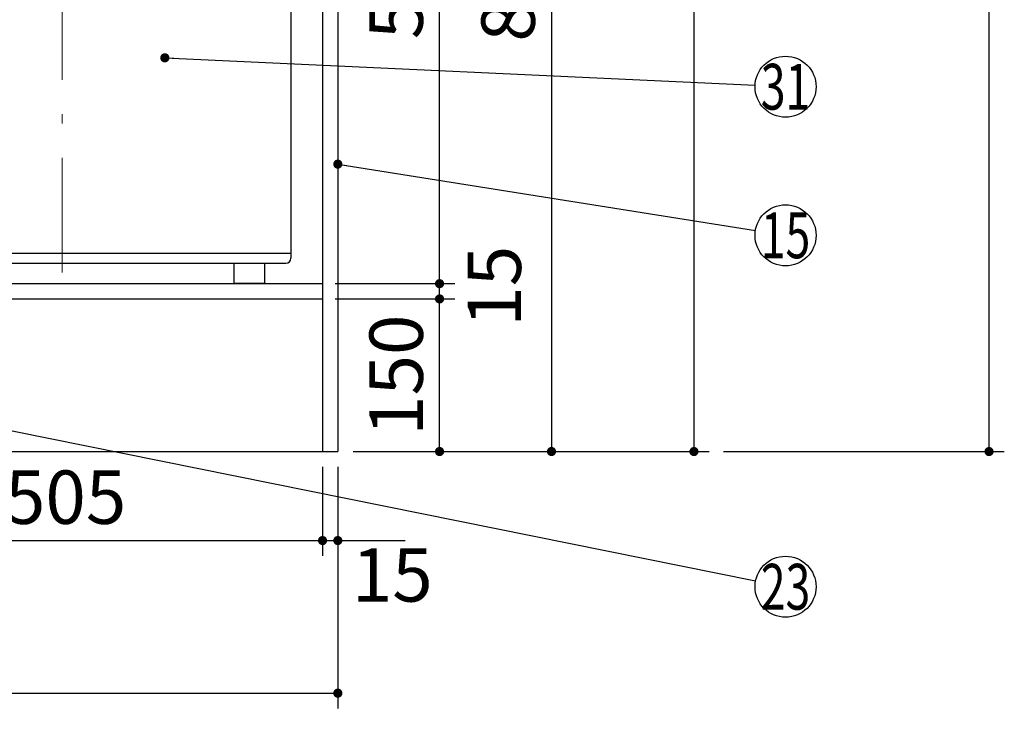
# Model space of a CAD drawing. Units: millimetres. Extents: x 210 to 6060, y -676 to 4222.
# Drawn here: x 3107 to 4075, y 523 to 1202 of the extents above; entities that cross this region are included whole.
import ezdxf

# ---------------------------------------------------------------- set-up
doc = ezdxf.new("R2010")
doc.units = ezdxf.units.MM
doc.header["$LTSCALE"] = 3.75
doc.linetypes.add('DASHDOT', pattern=[50.5, 30, -9, 2.5, -9])
doc.layers.add('1', color=7, linetype='Continuous', lineweight=9)
doc.layers.add('10', color=3, linetype='Continuous', lineweight=9)
doc.layers.add('5', color=96, linetype='Continuous', lineweight=9, true_color=0x008000)
doc.styles.get("Standard").update_dxf_attribs({"font": 'txt', "bigfont": 'bigfont'})
doc.styles.add('ＭＳ ゴシック', font='txt')
doc.dimstyles.get("Standard").update_dxf_attribs({"dimtxt": 0.18, "dimasz": 0.18, "dimexe": 0.18, "dimexo": 0.0625, "dimgap": 0.09, "dimtad": 0, "dimtih": 1, "dimtoh": 1, "dimdec": 4, "dimzin": 0, "dimdsep": 46, "dimtxsty": 'Standard', "dimcen": 0.09, "dimadec": 0, "dimazin": 0, "dimtfac": 1, "dimtdec": 4, "dimtofl": 0, "dimtmove": 0, "dimatfit": 3, "dimfxl": 1, "dimtolj": 1, "dimtzin": 0, "dimarcsym": 0})

# ---------------------------------------------------------------- blocks, each defined once
blk = doc.blocks.new('_DOT')
at = {"color": 0}
blk.add_line((-0.5, 0), (-1, 0), dxfattribs=at)
at = {"color": 0, "const_width": 0.5}
blk.add_lwpolyline([(-0.25, 0, 1), (0.25, 0, 1)], format="xyb", close=True, dxfattribs=at)
blk = doc.blocks.new('Dim8')
at = {"layer": '1', "color": 7, "linetype": 'Continuous', "lineweight": 30}
for p, q in [((3434.99, 2677.5), (3784.99, 2677.5)), ((3769.99, 2677.5), (3769.99, 777.5)), ((3434.99, 777.5), (3784.99, 777.5))]:
    blk.add_line(p, q, dxfattribs=at)
at = {"layer": '1', "color": 7, "linetype": 'Continuous', "lineweight": 30, "xscale": 9, "yscale": 9, "zscale": 9}
for p, rotation in [((3769.99, 2677.5), 89.99999999999991), ((3769.99, 777.5), 269.9999999999999)]:
    blk.add_blockref('_DOT', p, dxfattribs=dict(at, rotation=rotation))
at = {"layer": '1', "color": 7, "linetype": 'Continuous', "lineweight": 9, "insert": (3769.99, 1727.5), "char_height": 52.5, "width": 887.5, "attachment_point": 8, "rotation": 90, "style": 'ＭＳ ゴシック'}
blk.add_mtext('1900', dxfattribs=at)
blk = doc.blocks.new('Dim10')
at = {"layer": '1', "color": 7, "linetype": 'Continuous', "lineweight": 30}
for p, q in [((2519.99, 762.5), (2519.99, 525)), ((3419.99, 762.5), (3419.99, 525)), ((2519.99, 540), (3419.99, 540))]:
    blk.add_line(p, q, dxfattribs=at)
at = {"layer": '1', "color": 7, "linetype": 'Continuous', "lineweight": 30, "xscale": 9, "yscale": 9, "zscale": 9}
for p, rotation in [((2519.99, 540), 179.9999999999998), ((3419.99, 540), 359.9999999999997)]:
    blk.add_blockref('_DOT', p, dxfattribs=dict(at, rotation=rotation))
at = {"layer": '1', "color": 7, "linetype": 'Continuous', "lineweight": 9, "insert": (2969.99, 540), "char_height": 52.5, "width": 675, "attachment_point": 8, "style": 'ＭＳ ゴシック'}
blk.add_mtext('900', dxfattribs=at)
blk = doc.blocks.new('Dim11')
at = {"layer": '1', "color": 7, "linetype": 'Continuous', "lineweight": 30}
for p, q in [((3417.49, 942.5), (3534.99, 942.5)), ((3519.99, 927.5), (3519.99, 942.5)), ((3419.99, 927.5), (3534.99, 927.5))]:
    blk.add_line(p, q, dxfattribs=at)
at = {"layer": '1', "color": 7, "linetype": 'Continuous', "lineweight": 30, "xscale": 9, "yscale": 9, "zscale": 9}
for p, rotation in [((3519.99, 942.5), 269.9999999999998), ((3519.99, 927.5), 89.99999999999959)]:
    blk.add_blockref('_DOT', p, dxfattribs=dict(at, rotation=rotation))
at = {"layer": '1', "color": 7, "linetype": 'Continuous', "lineweight": 9, "insert": (3547.49, 940), "char_height": 52.5, "width": 387.5, "attachment_point": 2, "rotation": 90, "style": 'ＭＳ ゴシック'}
blk.add_mtext('15', dxfattribs=at)
blk = doc.blocks.new('Dim12')
at = {"layer": '1', "color": 7, "linetype": 'Continuous', "lineweight": 30}
for p, q in [((3417.49, 927.5), (3534.99, 927.5)), ((3519.99, 777.5), (3519.99, 927.5)), ((3434.99, 777.5), (3534.99, 777.5))]:
    blk.add_line(p, q, dxfattribs=at)
at = {"layer": '1', "color": 7, "linetype": 'Continuous', "lineweight": 30, "xscale": 9, "yscale": 9, "zscale": 9}
for p, rotation in [((3519.99, 927.5), 89.99999999999991), ((3519.99, 777.5), 269.9999999999998)]:
    blk.add_blockref('_DOT', p, dxfattribs=dict(at, rotation=rotation))
at = {"layer": '1', "color": 7, "linetype": 'Continuous', "lineweight": 9, "insert": (3519.99, 852.5), "char_height": 52.5, "width": 637.5, "attachment_point": 8, "rotation": 90, "style": 'ＭＳ ゴシック'}
blk.add_mtext('150', dxfattribs=at)
blk = doc.blocks.new('Dim15')
at = {"layer": '1', "color": 7, "linetype": 'Continuous', "lineweight": 30}
for p, q in [((3404.99, 762.5), (3404.99, 675)), ((3419.99, 762.5), (3419.99, 675)), ((3404.99, 690), (3486.24, 690))]:
    blk.add_line(p, q, dxfattribs=at)
at = {"layer": '1', "color": 7, "linetype": 'Continuous', "lineweight": 30, "xscale": 9, "yscale": 9, "zscale": 9}
for p, rotation in [((3404.99, 690), 359.9999999999997), ((3419.99, 690), 179.9999999999995)]:
    blk.add_blockref('_DOT', p, dxfattribs=dict(at, rotation=rotation))
at = {"layer": '1', "color": 7, "linetype": 'Continuous', "lineweight": 9, "insert": (3433.74, 682.5), "char_height": 52.5, "width": 387.5, "attachment_point": 1, "style": 'ＭＳ ゴシック'}
blk.add_mtext('15', dxfattribs=at)
blk = doc.blocks.new('Dim16')
at = {"layer": '1', "color": 7, "linetype": 'Continuous', "lineweight": 30}
for p, q in [((3417.49, 1463.5), (3534.99, 1463.5)), ((3519.99, 942.5), (3519.99, 1463.5)), ((3417.49, 942.5), (3534.99, 942.5))]:
    blk.add_line(p, q, dxfattribs=at)
at = {"layer": '1', "color": 7, "linetype": 'Continuous', "lineweight": 30, "xscale": 9, "yscale": 9, "zscale": 9}
for p, rotation in [((3519.99, 1463.5), 89.99999999999991), ((3519.99, 942.5), 269.9999999999998)]:
    blk.add_blockref('_DOT', p, dxfattribs=dict(at, rotation=rotation))
at = {"layer": '1', "color": 7, "linetype": 'Continuous', "lineweight": 9, "insert": (3519.99, 1242.37), "char_height": 52.5, "width": 600, "attachment_point": 8, "rotation": 90, "style": 'ＭＳ ゴシック'}
blk.add_mtext('521', dxfattribs=at)
blk = doc.blocks.new('Dim17')
at = {"layer": '1', "color": 7, "linetype": 'Continuous', "lineweight": 30}
for p, q in [((3434.99, 1603.5), (3644.99, 1603.5)), ((3629.99, 1603.5), (3629.99, 777.5)), ((3434.99, 777.5), (3644.99, 777.5))]:
    blk.add_line(p, q, dxfattribs=at)
at = {"layer": '1', "color": 7, "linetype": 'Continuous', "lineweight": 30, "xscale": 9, "yscale": 9, "zscale": 9}
for p, rotation in [((3629.99, 1603.5), 89.99999999999991), ((3629.99, 777.5), 269.9999999999998)]:
    blk.add_blockref('_DOT', p, dxfattribs=dict(at, rotation=rotation))
at = {"layer": '1', "color": 7, "linetype": 'Continuous', "lineweight": 9, "insert": (3629.99, 1240), "char_height": 52.5, "width": 675, "attachment_point": 8, "rotation": 90, "style": 'ＭＳ ゴシック'}
blk.add_mtext('826', dxfattribs=at)
blk = doc.blocks.new('Dim25')
at = {"layer": '1', "color": 7, "linetype": 'Continuous', "lineweight": 30}
for p, q in [((2899.99, 762.5), (2899.99, 675)), ((3404.99, 762.5), (3404.99, 675)), ((2899.99, 690), (3404.99, 690))]:
    blk.add_line(p, q, dxfattribs=at)
at = {"layer": '1', "color": 7, "linetype": 'Continuous', "lineweight": 30, "xscale": 9, "yscale": 9, "zscale": 9}
for p, rotation in [((2899.99, 690), 179.9999999999998), ((3404.99, 690), 359.9999999999997)]:
    blk.add_blockref('_DOT', p, dxfattribs=dict(at, rotation=rotation))
at = {"layer": '1', "color": 7, "linetype": 'Continuous', "lineweight": 9, "insert": (3152.49, 690), "char_height": 52.5, "width": 675, "attachment_point": 8, "style": 'ＭＳ ゴシック'}
blk.add_mtext('505', dxfattribs=at)
blk = doc.blocks.new('G9')
at = {"layer": '1', "color": 7, "linetype": 'DASHDOT', "lineweight": 9}
blk.add_line((3148.95, 953.58), (3148.95, 1453.08), dxfattribs=at)
at = {"layer": '1', "color": 7, "linetype": 'Continuous', "lineweight": 30}
for p, q in [((3329.95, 1452.5), (3329.95, 1442.5)), ((3329.95, 1452.5), (3371.95, 1452.5)), ((3371.95, 1452.5), (3371.95, 1442.5)), ((2928.95, 1442.5), (3368.95, 1442.5)), ((2923.95, 1437.5), (2923.95, 967.5)), ((3373.95, 1437.5), (3373.95, 967.5)), ((2923.95, 1402.5), (3373.95, 1402.5)), ((2923.95, 972.5), (3373.95, 972.5)), ((2928.95, 962.5), (3368.95, 962.5)), ((2949.95, 962.5), (2949.95, 942.5)), ((2979.95, 962.5), (2979.95, 942.5)), ((3317.95, 962.5), (3317.95, 942.5)), ((3347.95, 962.5), (3347.95, 942.5)), ((2979.95, 942.5), (2949.95, 942.5)), ((3347.95, 942.5), (3317.95, 942.5))]:
    blk.add_line(p, q, dxfattribs=at)
for centre, start, end in [((2928.95, 1437.5), 90, 180), ((3368.95, 1437.5), 0, 90), ((2928.95, 967.5), 180, 270), ((3368.95, 967.5), 270, 0)]:
    blk.add_arc(centre, 5, start, end, dxfattribs=at)
blk = doc.blocks.new('Dim42')
at = {"layer": '10', "color": 3, "linetype": 'Continuous', "lineweight": 30}
for p, q in [((3764.99, 2712.5), (4074.99, 2712.5)), ((4059.99, 777.5), (4059.99, 2712.5)), ((3798.99, 777.5), (4074.99, 777.5))]:
    blk.add_line(p, q, dxfattribs=at)
at = {"layer": '10', "color": 3, "linetype": 'Continuous', "lineweight": 30, "xscale": 9, "yscale": 9, "zscale": 9}
for p, rotation in [((4059.99, 2712.5), 89.99999999999991), ((4059.99, 777.5), 269.9999999999998)]:
    blk.add_blockref('_DOT', p, dxfattribs=dict(at, rotation=rotation))
at = {"layer": '10', "color": 3, "linetype": 'Continuous', "lineweight": 9, "insert": (4059.99, 1745), "char_height": 52.5, "width": 4537.3, "attachment_point": 8, "rotation": 90, "style": 'ＭＳ ゴシック'}
blk.add_mtext('固定用下地取付位置\u30001935', dxfattribs=at)

msp = doc.modelspace()

# ---------------------------------------------------------------- linework, layer by layer
at = {"layer": '1', "color": 7, "linetype": 'Continuous', "lineweight": 30}
for p, q in [((3404.99, 2678.5), (3404.99, 777.5)), ((3419.99, 2677.5), (3419.99, 777.5)), ((2534.99, 927.5), (3404.99, 927.5)), ((2519.99, 777.5), (3419.99, 777.5))]:
    msp.add_line(p, q, dxfattribs=at)
for points in [[(3419.99, 1060), (3830.363, 994.713)], [(2880.561, 841.931), (3830.581, 650.519)]]:
    msp.add_lwpolyline(points, dxfattribs=at)
for centre in [(3859.99, 990), (3859.99, 644.593)]:
    msp.add_circle(centre, 30, dxfattribs=at)
at = {"layer": '5', "color": 96, "linetype": 'Continuous', "lineweight": 30, "true_color": 0x008000}
msp.add_line((2893.49, 942.5), (3404.99, 942.5), dxfattribs=at)
msp.add_lwpolyline([(3249.99, 1164.5), (3830.023, 1137.465)], dxfattribs=at)
msp.add_circle((3859.99, 1136.068), 30, dxfattribs=at)

# ---------------------------------------------------------------- block references
msp.add_blockref('G9', (0, 0))
at = {"layer": '1', "color": 7, "linetype": 'Continuous', "lineweight": 30, "xscale": 9, "yscale": 9, "zscale": 9, "rotation": 170.9605171966447}
msp.add_blockref('_DOT', (3419.99, 1060), dxfattribs=at)
at = {"layer": '5', "color": 96, "linetype": 'Continuous', "lineweight": 30, "true_color": 0x008000, "xscale": 9, "yscale": 9, "zscale": 9, "rotation": 177.3313899252097}
msp.add_blockref('_DOT', (3249.99, 1164.5), dxfattribs=at)

# ---------------------------------------------------------------- texts
at = {"layer": '1', "color": 7, "linetype": 'Continuous', "lineweight": 9, "char_height": 45, "attachment_point": 5}
for s, insert, width in [('{\\fＭＳ ゴシック;\\W0.714286;15}', (3859.99, 990), 50.02459), ('{\\fＭＳ ゴシック;\\W0.714286;23}', (3859.99, 644.593), 53.03702)]:
    msp.add_mtext(s, dxfattribs=dict(at, insert=insert, width=width))
at = {"layer": '5', "color": 96, "linetype": 'Continuous', "lineweight": 9, "true_color": 0x008000, "insert": (3859.99, 1136.068), "char_height": 45, "width": 45.18645, "attachment_point": 5}
msp.add_mtext('{\\fＭＳ ゴシック;\\W0.714286;31}', dxfattribs=at)

# ---------------------------------------------------------------- dimensions: what is measured, and where the dimension line sits
at = {"layer": '1', "color": 7, "linetype": 'Continuous', "lineweight": 30}
for base, p1, picture, middle in [((3769.99, 777.5), (3419.99, 2677.5), 'Dim8', (3769.99, 1727.5)), ((3629.99, 777.5), (3419.99, 1603.5), 'Dim17', (3629.99, 1240))]:
    dim = msp.add_linear_dim(base=base, p1=p1, p2=(3419.99, 777.5), angle=270, dimstyle='Standard', override={"dimscale": 1, "dimtxt": 52.5, "dimasz": 9, "dimexe": 15, "dimexo": 15, "dimgap": 0, "dimtad": 1, "dimtih": 0, "dimtoh": 0, "dimdec": 2, "dimzin": 8, "dimtxsty": 'ＭＳ ゴシック', "dimblk1": 'DOT', "dimblk2": 'DOT', "dimsah": 1, "dimse1": 0, "dimse2": 0, "dimtix": 0, "dimtofl": 1, "dimtmove": 1, "dimatfit": 2, "dimtzin": 8}, dxfattribs=at)
    dim.commit()
    dim.dimension.update_dxf_attribs({"geometry": picture, "text_midpoint": middle, "dimtype": 160, "text_rotation": 90})
for base, p1, p2, override, picture, middle in [((3519.99, 1463.5), (3402.49, 942.5), (3402.49, 1463.5), {"dimscale": 1, "dimtxt": 52.5, "dimasz": 9, "dimexe": 15, "dimexo": 15, "dimgap": 0, "dimtad": 1, "dimtih": 0, "dimtoh": 0, "dimdec": 2, "dimzin": 8, "dimtxsty": 'ＭＳ ゴシック', "dimblk1": 'DOT', "dimblk2": 'DOT', "dimsah": 1, "dimse1": 0, "dimse2": 0, "dimtix": 0, "dimtofl": 1, "dimtmove": 1, "dimatfit": 2, "dimtzin": 8}, 'Dim16', (3519.99, 1242.375)), ((3519.99, 927.5), (3419.99, 777.5), (3402.49, 927.5), {"dimscale": 1, "dimtxt": 52.5, "dimasz": 9, "dimexe": 15, "dimexo": 15, "dimgap": 0, "dimtad": 1, "dimtih": 0, "dimtoh": 0, "dimdec": 2, "dimzin": 8, "dimtxsty": 'ＭＳ ゴシック', "dimblk1": 'DOT', "dimblk2": 'DOT', "dimsah": 1, "dimse1": 0, "dimse2": 0, "dimtix": 0, "dimtofl": 1, "dimtmove": 1, "dimatfit": 2, "dimtzin": 8}, 'Dim12', (3519.99, 852.5)), ((3519.99, 942.5), (3404.99, 927.5), (3402.49, 942.5), {"dimscale": 1, "dimtxt": 52.5, "dimasz": 9, "dimexe": 15, "dimexo": 15, "dimgap": 0, "dimtad": 1, "dimtih": 0, "dimtoh": 0, "dimdec": 2, "dimzin": 8, "dimtxsty": 'ＭＳ ゴシック', "dimblk1": 'DOT', "dimblk2": 'DOT', "dimsah": 1, "dimse1": 0, "dimse2": 0, "dimtix": 0, "dimtofl": 1, "dimtmove": 2, "dimatfit": 2, "dimtzin": 8}, 'Dim11', (3573.74, 940))]:
    dim = msp.add_linear_dim(base=base, p1=p1, p2=p2, angle=90, dimstyle='Standard', override=override, dxfattribs=at)
    dim.commit()
    dim.dimension.update_dxf_attribs({"geometry": picture, "text_midpoint": middle, "dimtype": 160})
for base, p1, p2, override, picture, middle in [((3419.99, 540), (2519.99, 777.5), (3419.99, 777.5), {"dimscale": 1, "dimtxt": 52.5, "dimasz": 9, "dimexe": 15, "dimexo": 15, "dimgap": 0, "dimtad": 1, "dimtih": 0, "dimtoh": 0, "dimdec": 2, "dimzin": 8, "dimtxsty": 'ＭＳ ゴシック', "dimblk1": 'DOT', "dimblk2": 'DOT', "dimsah": 1, "dimse1": 0, "dimse2": 0, "dimtix": 0, "dimtofl": 1, "dimtmove": 1, "dimatfit": 2, "dimtzin": 8}, 'Dim10', (2969.99, 540)), ((3404.99, 690), (2899.99, 777.5), (3404.99, 777.5), {"dimscale": 1, "dimtxt": 52.5, "dimasz": 9, "dimexe": 15, "dimexo": 15, "dimgap": 0, "dimtad": 1, "dimtih": 0, "dimtoh": 0, "dimdec": 2, "dimzin": 8, "dimtxsty": 'ＭＳ ゴシック', "dimblk1": 'DOT', "dimblk2": 'DOT', "dimsah": 1, "dimse1": 0, "dimse2": 0, "dimtix": 0, "dimtofl": 1, "dimtmove": 1, "dimatfit": 2, "dimtzin": 8}, 'Dim25', (3152.49, 690)), ((3419.99, 690), (3404.99, 777.5), (3419.99, 777.5), {"dimscale": 1, "dimtxt": 52.5, "dimasz": 9, "dimexe": 15, "dimexo": 15, "dimgap": 0, "dimtad": 1, "dimtih": 0, "dimtoh": 0, "dimdec": 2, "dimzin": 8, "dimtxsty": 'ＭＳ ゴシック', "dimblk1": 'DOT', "dimblk2": 'DOT', "dimsah": 1, "dimse1": 0, "dimse2": 0, "dimtix": 0, "dimtofl": 1, "dimtmove": 2, "dimatfit": 2, "dimtzin": 8}, 'Dim15', (3459.99, 656.25))]:
    dim = msp.add_linear_dim(base=base, p1=p1, p2=p2, dimstyle='Standard', override=override, dxfattribs=at)
    dim.commit()
    dim.dimension.update_dxf_attribs({"geometry": picture, "text_midpoint": middle, "dimtype": 160})
at = {"layer": '10', "color": 3, "linetype": 'Continuous', "lineweight": 30}
dim = msp.add_linear_dim(base=(4059.99, 2712.5), p1=(3783.99, 777.5), p2=(3749.99, 2712.5), angle=90, text='固<>', dimstyle='Standard', override={"dimscale": 1, "dimtxt": 52.5, "dimasz": 9, "dimexe": 15, "dimexo": 15, "dimgap": 0, "dimtad": 1, "dimtih": 0, "dimtoh": 0, "dimdec": 2, "dimzin": 8, "dimtxsty": 'ＭＳ ゴシック', "dimblk1": 'DOT', "dimblk2": 'DOT', "dimsah": 1, "dimse1": 0, "dimse2": 0, "dimtix": 0, "dimtofl": 1, "dimtmove": 1, "dimatfit": 2, "dimtzin": 8}, dxfattribs=at)
dim.commit()
dim.dimension.update_dxf_attribs({"geometry": 'Dim42', "text_midpoint": (4059.99, 1745), "dimtype": 160})

doc.saveas('drawing.dxf')
